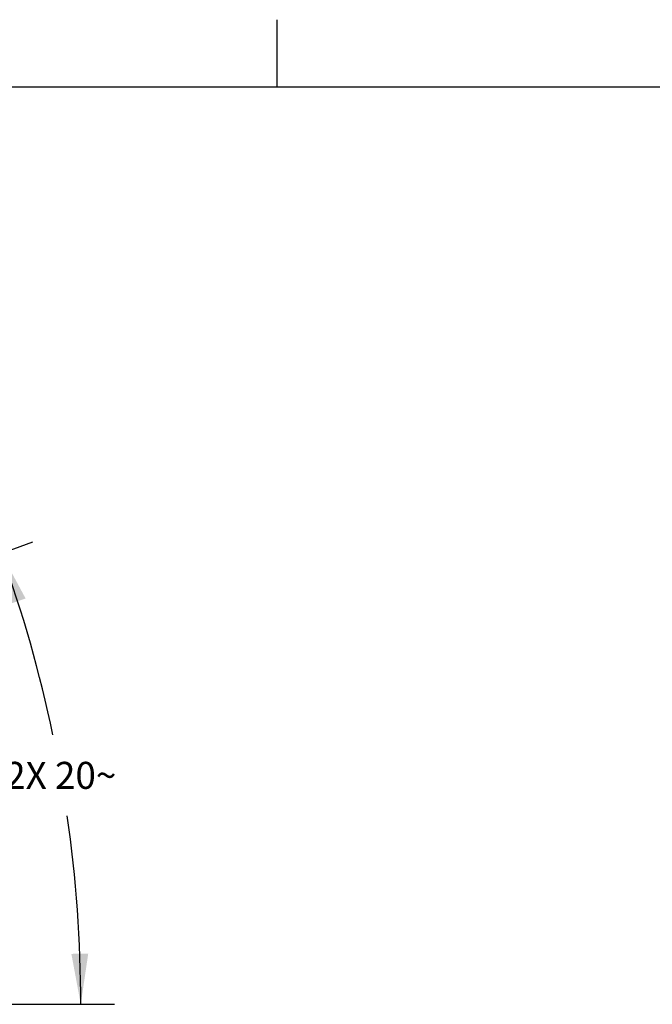
# Model space of a CAD drawing. Units: inches. Extents: x 0.5 to 33.6, y 0.5 to 21.6.
# Drawn here: x 20.2 to 22.5, y 17.9 to 21.6 of the extents above; entities that cross this region are included whole.
import ezdxf

# ---------------------------------------------------------------- set-up
doc = ezdxf.new("R2010")
doc.units = ezdxf.units.IN
doc.header["$LTSCALE"] = 1.87
doc.header["$MEASUREMENT"] = 0
doc.layers.get('0').update_dxf_attribs({"linetype": 'CONTINUOUS'})
doc.layers.add('DRIVEN_DIMS', color=7, linetype='CONTINUOUS')
doc.dimstyles.new('DIMSTYLE_2', dxfattribs={"dimtxt": 0.1, "dimasz": 0.1875, "dimexe": 0.125, "dimexo": 0.0625, "dimgap": 0.05, "dimtad": 0, "dimtih": 1, "dimtoh": 1, "dimdec": 0, "dimzin": 4, "dimdsep": 46, "dimtxsty": 'STANDARD', "dimblk": '_FILLED', "dimblk1": '_FILLED', "dimblk2": '_FILLED', "dimcen": 0.09, "dimadec": 3, "dimazin": 1, "dimtp": 0.5, "dimtm": 0.5, "dimtfac": 1, "dimtdec": 0, "dimtofl": 0, "dimtmove": 0, "dimatfit": 3, "dimldrblk": '_FILLED', "dimfxl": 1, "dimtolj": 1, "dimtzin": 4, "dimarcsym": 0})

# ---------------------------------------------------------------- blocks, each defined once
blk = doc.blocks.new('*D8')
at = {"layer": 'DRIVEN_DIMS', "color": 7, "linetype": 'CONTINUOUS'}
for p, q in [((19.0837, 19.2398), (20.2171, 19.6524)), ((18.8753, 17.9389), (20.5192, 17.9389))]:
    blk.add_line(p, q, dxfattribs=at)
for start, end in [(11.7918, 20), (0, 8.218)]:
    blk.add_arc((15.5095, 17.9389), 4.8848, start, end, dxfattribs=at)
for points in [[(20.1899, 19.4423), (20.0996, 19.6096), (20.1308, 19.4221)], [(20.3594, 18.1258), (20.3942, 17.9389), (20.4219, 18.127)]]:
    blk.add_solid(points, dxfattribs=at)
at = {"layer": 'DRIVEN_DIMS', "color": 7, "linetype": 'CONTINUOUS', "insert": (20.32, 18.8371), "char_height": 0.1, "width": 0.566667, "attachment_point": 2, "line_spacing_factor": 0.9}
blk.add_mtext('2X 20\\fgdt;{\\fgdt;~}', dxfattribs=at)
blk = doc.blocks.new('_FILLED')
at = {"color": 0, "linetype": 'BYBLOCK'}
blk.add_solid([(0, 0), (-1, 0.167), (-1, -0.167)], dxfattribs=at)

msp = doc.modelspace()

# ---------------------------------------------------------------- linework, layer by layer
at = {"color": 7, "linetype": 'CONTINUOUS'}
for p, q in [((21.1217, 21.3367), (21.1217, 21.5867)), ((33.352, 21.3367), (0.7365, 21.3367))]:
    msp.add_line(p, q, dxfattribs=at)

# ---------------------------------------------------------------- dimensions: what is measured, and where the dimension line sits
at = {"layer": 'DRIVEN_DIMS', "color": 7, "linetype": 'CONTINUOUS'}
dim = msp.add_angular_dim_2l(base=(20.320018, 18.787148), line1=((18.763972, 17.938918), (18.81282, 17.938918)), line2=((18.979038, 19.201739), (19.02494, 19.218446)), text='2X <>', dimstyle='DIMSTYLE_2', dxfattribs=at)
dim.commit()
dim.dimension.update_dxf_attribs({"geometry": '*D8', "text_midpoint": (20.320018, 18.787148), "dimtype": 162})

doc.saveas('drawing.dxf')
